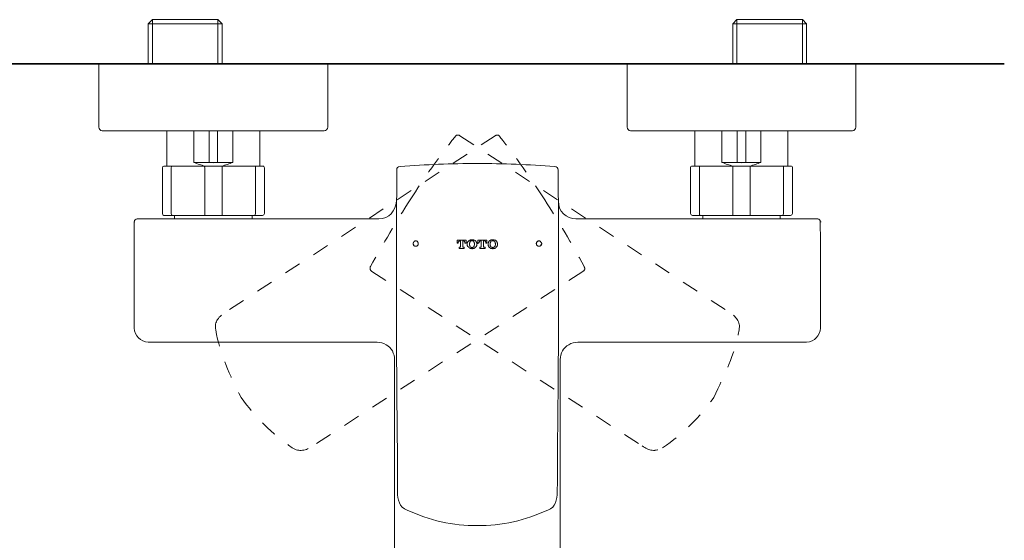
# Model space of a CAD drawing. Units: inches. Extents: x 149.1 to 232.2, y -281.8 to -222.7.
# Drawn here: x 164.9 to 185.7, y -269.3 to -258.3 of the extents above; entities that cross this region are included whole.
import ezdxf

# ---------------------------------------------------------------- set-up
doc = ezdxf.new("R2010")
doc.units = ezdxf.units.IN
doc.header["$MEASUREMENT"] = 0
for name, pattern in [('AI-Linetype-10', [0.705556, 0.352778, -0.352778]), ('AI-Linetype-11', [0.705556, 0.352778, -0.352778]), ('AI-Linetype-12', [0.705556, 0.352778, -0.352778]), ('AI-Linetype-13', [0.705556, 0.352778, -0.352778]), ('AI-Linetype-14', [0.705556, 0.352778, -0.352778]), ('AI-Linetype-15', [0.705556, 0.352778, -0.352778]), ('AI-Linetype-16', [0.705556, 0.352778, -0.352778]), ('AI-Linetype-17', [0.705556, 0.352778, -0.352778]), ('AI-Linetype-18', [0.705556, 0.352778, -0.352778]), ('AI-Linetype-20', [0.705556, 0.352778, -0.352778]), ('AI-Linetype-21', [0.705556, 0.352778, -0.352778]), ('AI-Linetype-22', [0.705556, 0.352778, -0.352778]), ('AI-Linetype-23', [0.705556, 0.352778, -0.352778]), ('AI-Linetype-24', [0.705556, 0.352778, -0.352778]), ('AI-Linetype-25', [0.705556, 0.352778, -0.352778]), ('AI-Linetype-26', [0.705556, 0.352778, -0.352778]), ('AI-Linetype-27', [0.705556, 0.352778, -0.352778]), ('AI-Linetype-28', [0.705556, 0.352778, -0.352778]), ('AI-Linetype-6', [0.705556, 0.352778, -0.352778]), ('AI-Linetype-8', [0.705556, 0.352778, -0.352778]), ('AI-Linetype-9', [0.705556, 0.352778, -0.352778])]:
    doc.linetypes.add(name, pattern=pattern)
doc.layers.add('图层 1', color=7, linetype='Continuous')

msp = doc.modelspace()

# ---------------------------------------------------------------- linework, layer by layer
at = {"layer": '图层 1', "lineweight": 9}
for points in [[(167.685, -258.287), (167.598, -258.374)], [(167.598, -258.374), (167.598, -259.22)], [(167.598, -258.374), (169.156, -258.374)], [(169.07, -258.287), (167.685, -258.287)], [(167.685, -258.287), (167.685, -259.22)], [(169.156, -258.374), (169.07, -258.287)], [(169.07, -258.287), (169.07, -259.22)], [(169.156, -259.22), (169.156, -258.374)], [(180.027, -258.287), (179.941, -258.374)], [(179.941, -258.374), (179.941, -259.22)], [(179.941, -258.374), (181.499, -258.374)], [(181.413, -258.287), (180.027, -258.287)], [(180.027, -258.287), (180.027, -259.22)], [(181.499, -258.374), (181.413, -258.287)], [(181.413, -258.287), (181.413, -259.22)], [(181.499, -259.22), (181.499, -258.374)], [(166.557, -259.22), (166.557, -260.559)], [(171.389, -260.559), (171.389, -259.22)], [(177.709, -259.22), (177.709, -260.559)], [(182.54, -260.559), (182.54, -259.22)], [(171.31, -260.638), (166.627, -260.638)], [(167.99, -260.638), (167.99, -261.382)], [(168.562, -260.638), (168.562, -261.304)], [(168.883, -261.304), (168.883, -260.638)], [(169.063, -260.638), (169.063, -261.304)], [(169.384, -261.304), (169.384, -260.638)], [(169.956, -261.382), (169.956, -260.638)], [(182.47, -260.638), (177.779, -260.638)], [(179.142, -260.638), (179.142, -261.382)], [(179.713, -260.638), (179.713, -261.304)], [(180.034, -261.304), (180.034, -260.638)], [(180.214, -260.638), (180.214, -261.304)], [(180.536, -261.304), (180.536, -260.638)], [(181.107, -261.382), (181.107, -260.638)], [(168.562, -261.304), (168.883, -261.304)], [(168.883, -261.304), (169.063, -261.304)], [(169.063, -261.304), (169.384, -261.304)], [(180.034, -261.304), (179.713, -261.304)], [(180.214, -261.304), (180.034, -261.304)], [(180.536, -261.304), (180.214, -261.304)], [(167.896, -261.421), (167.896, -262.385)], [(167.927, -261.382), (168.107, -261.382)], [(168.083, -262.385), (168.083, -261.421)], [(168.107, -261.382), (168.797, -261.382)], [(168.789, -261.421), (168.789, -262.385)], [(168.797, -261.382), (169.149, -261.382)], [(169.149, -261.382), (169.838, -261.382)], [(169.156, -262.385), (169.156, -261.421)], [(169.838, -261.382), (170.01, -261.382)], [(169.861, -261.421), (169.861, -262.385)], [(170.049, -262.385), (170.049, -261.421)], [(172.845, -261.468), (172.838, -262.628)], [(172.845, -261.468), (172.838, -262.628)], [(176.252, -261.468), (176.26, -262.628)], [(176.252, -261.468), (176.26, -262.628)], [(179.048, -261.421), (179.048, -262.385)], [(179.087, -261.382), (179.259, -261.382)], [(179.236, -262.385), (179.236, -261.421)], [(179.259, -261.382), (179.948, -261.382)], [(179.941, -261.421), (179.941, -262.385)], [(179.948, -261.382), (180.301, -261.382)], [(180.301, -261.382), (180.99, -261.382)], [(180.309, -262.385), (180.309, -261.421)], [(180.99, -261.382), (181.162, -261.382)], [(181.014, -261.421), (181.014, -262.385)], [(181.201, -262.385), (181.201, -261.421)], [(167.301, -262.557), (167.316, -262.557)], [(172.469, -262.495), (167.363, -262.495)], [(168.107, -262.424), (167.927, -262.424)], [(168.797, -262.424), (168.107, -262.424)], [(168.154, -262.424), (168.154, -262.495)], [(169.149, -262.424), (168.797, -262.424)], [(169.838, -262.424), (169.149, -262.424)], [(169.791, -262.495), (169.791, -262.424)], [(170.01, -262.424), (169.838, -262.424)], [(176.628, -262.495), (181.734, -262.495)], [(179.259, -262.424), (179.087, -262.424)], [(179.948, -262.424), (179.259, -262.424)], [(179.306, -262.424), (179.306, -262.495)], [(180.301, -262.424), (179.948, -262.424)], [(180.99, -262.424), (180.301, -262.424)], [(180.943, -262.495), (180.943, -262.424)], [(181.162, -262.424), (180.99, -262.424)], [(181.789, -262.557), (181.805, -262.557)], [(172.838, -263.458), (172.838, -264.594)], [(176.26, -263.458), (176.26, -264.594)], [(167.598, -265.104), (172.43, -265.104)], [(181.499, -265.104), (176.667, -265.104)]]:
    msp.add_lwpolyline(points, dxfattribs=at)
at = {"layer": '图层 1', "lineweight": 35}
msp.add_lwpolyline([(185.675, -259.22), (163.181, -259.22)], dxfattribs=at)
at = {"layer": '图层 1', "linetype": 'AI-Linetype-26', "lineweight": 9}
msp.add_lwpolyline([(174.921, -260.74), (169.235, -264.469)], dxfattribs=at)
at = {"layer": '图层 1', "linetype": 'AI-Linetype-6', "lineweight": 9}
msp.add_lwpolyline([(174.176, -260.74), (179.862, -264.469)], dxfattribs=at)
at = {"layer": '图层 1', "lineweight": 5}
for points in [[(173.245, -262.965), (173.252, -262.965), (173.26, -262.965), (173.26, -262.972), (173.268, -262.972), (173.276, -262.972), (173.283, -262.98), (173.292, -262.989), (173.292, -262.996), (173.299, -262.996), (173.299, -263.004), (173.299, -263.012), (173.299, -263.019), (173.299, -263.028), (173.299, -263.035), (173.299, -263.043), (173.299, -263.051), (173.292, -263.051), (173.292, -263.059), (173.283, -263.059), (173.283, -263.066), (173.276, -263.066), (173.276, -263.075), (173.268, -263.075), (173.26, -263.075), (173.252, -263.075), (173.245, -263.075), (173.237, -263.075), (173.229, -263.075), (173.221, -263.075), (173.221, -263.066), (173.213, -263.066), (173.206, -263.059), (173.198, -263.051), (173.198, -263.043), (173.19, -263.035), (173.19, -263.028), (173.19, -263.019), (173.19, -263.012), (173.19, -263.004), (173.198, -263.004), (173.198, -262.996), (173.198, -262.989), (173.206, -262.989), (173.206, -262.98), (173.213, -262.98), (173.213, -262.972), (173.221, -262.972), (173.229, -262.972), (173.237, -262.965), (173.245, -262.965), (173.245, -262.965)], [(173.245, -262.965), (173.252, -262.965), (173.26, -262.965), (173.26, -262.972), (173.268, -262.972), (173.276, -262.972), (173.283, -262.98), (173.292, -262.989), (173.292, -262.996), (173.299, -262.996), (173.299, -263.004), (173.299, -263.012), (173.299, -263.019), (173.299, -263.028), (173.299, -263.035), (173.299, -263.043), (173.299, -263.051), (173.292, -263.051), (173.292, -263.059), (173.283, -263.059), (173.283, -263.066), (173.276, -263.066), (173.276, -263.075), (173.268, -263.075), (173.26, -263.075), (173.252, -263.075), (173.245, -263.075), (173.237, -263.075), (173.229, -263.075), (173.221, -263.075), (173.221, -263.066), (173.213, -263.066), (173.206, -263.059), (173.198, -263.051), (173.198, -263.043), (173.19, -263.035), (173.19, -263.028), (173.19, -263.019), (173.19, -263.012), (173.19, -263.004), (173.198, -263.004), (173.198, -262.996), (173.198, -262.989), (173.206, -262.989), (173.206, -262.98), (173.213, -262.98), (173.213, -262.972), (173.221, -262.972), (173.229, -262.972), (173.237, -262.965), (173.245, -262.965), (173.245, -262.965)], [(173.245, -262.965), (173.252, -262.965), (173.26, -262.965), (173.26, -262.972), (173.268, -262.972), (173.276, -262.972), (173.283, -262.98), (173.292, -262.989), (173.292, -262.996), (173.299, -262.996), (173.299, -263.004), (173.299, -263.012), (173.299, -263.019), (173.299, -263.028), (173.299, -263.035), (173.299, -263.043), (173.299, -263.051), (173.292, -263.051), (173.292, -263.059), (173.283, -263.059), (173.283, -263.066), (173.276, -263.066), (173.276, -263.075), (173.268, -263.075), (173.26, -263.075), (173.252, -263.075), (173.245, -263.075), (173.237, -263.075), (173.229, -263.075), (173.221, -263.075), (173.221, -263.066), (173.213, -263.066), (173.206, -263.059), (173.198, -263.051), (173.198, -263.043), (173.19, -263.035), (173.19, -263.028), (173.19, -263.019), (173.19, -263.012), (173.19, -263.004), (173.198, -263.004), (173.198, -262.996), (173.198, -262.989), (173.206, -262.989), (173.206, -262.98), (173.213, -262.98), (173.213, -262.972), (173.221, -262.972), (173.229, -262.972), (173.237, -262.965), (173.245, -262.965), (173.245, -262.965)], [(173.299, -263.019), (173.299, -263.004), (173.292, -262.989), (173.276, -262.972), (173.26, -262.965), (173.245, -262.965), (173.229, -262.965), (173.213, -262.972), (173.206, -262.989), (173.198, -263.004), (173.19, -263.019), (173.198, -263.035), (173.206, -263.051), (173.213, -263.066), (173.229, -263.075), (173.245, -263.075), (173.26, -263.075), (173.276, -263.066), (173.292, -263.051), (173.299, -263.035), (173.299, -263.019), (173.299, -263.019)], [(174.122, -262.949), (174.309, -262.949)], [(174.122, -263.012), (174.122, -262.949)], [(174.145, -263.012), (174.122, -263.012)], [(174.176, -262.965), (174.169, -262.965), (174.161, -262.972), (174.153, -262.972), (174.153, -262.98), (174.145, -262.98), (174.145, -262.989), (174.145, -262.996), (174.145, -263.004)], [(174.145, -263.004), (174.145, -263.012)], [(174.192, -262.965), (174.176, -262.965)], [(174.192, -263.082), (174.192, -262.965)], [(174.239, -262.965), (174.239, -263.082)], [(174.255, -262.965), (174.239, -262.965)], [(174.286, -263.004), (174.286, -262.996), (174.286, -262.989), (174.286, -262.98), (174.278, -262.98), (174.278, -262.972), (174.27, -262.972), (174.263, -262.965), (174.255, -262.965)], [(174.286, -263.012), (174.286, -263.004)], [(174.309, -263.012), (174.286, -263.012)], [(174.309, -262.949), (174.309, -263.012)], [(174.372, -263.106), (174.365, -263.106), (174.365, -263.098), (174.357, -263.098), (174.357, -263.09), (174.349, -263.082), (174.341, -263.075), (174.341, -263.066), (174.333, -263.059), (174.333, -263.051), (174.333, -263.043), (174.333, -263.035), (174.333, -263.028), (174.333, -263.019), (174.333, -263.012), (174.333, -263.004), (174.341, -262.996), (174.341, -262.989), (174.349, -262.98), (174.357, -262.972), (174.365, -262.965), (174.372, -262.957)], [(174.372, -262.957), (174.38, -262.957), (174.38, -262.949), (174.388, -262.949), (174.396, -262.949), (174.396, -262.941), (174.404, -262.941), (174.412, -262.941), (174.419, -262.941), (174.427, -262.941), (174.436, -262.941)], [(174.388, -263.075), (174.388, -263.066), (174.388, -263.059), (174.38, -263.051), (174.38, -263.043), (174.38, -263.035), (174.38, -263.028), (174.38, -263.019), (174.38, -263.012), (174.388, -263.004), (174.388, -262.989)], [(174.388, -262.989), (174.396, -262.98), (174.396, -262.972), (174.404, -262.972), (174.412, -262.965), (174.419, -262.965), (174.427, -262.965), (174.436, -262.957)], [(174.436, -262.941), (174.443, -262.941), (174.451, -262.941), (174.459, -262.941), (174.467, -262.941), (174.474, -262.949), (174.482, -262.949), (174.49, -262.949), (174.498, -262.957)], [(174.436, -262.957), (174.443, -262.965), (174.451, -262.965), (174.459, -262.965), (174.467, -262.972), (174.474, -262.972), (174.474, -262.98), (174.474, -262.989), (174.482, -262.989)], [(174.482, -262.989), (174.482, -263.004), (174.49, -263.012), (174.49, -263.019), (174.49, -263.028), (174.49, -263.035), (174.49, -263.043), (174.49, -263.051), (174.482, -263.051), (174.482, -263.059), (174.482, -263.066), (174.482, -263.075)], [(174.498, -262.957), (174.506, -262.965), (174.513, -262.972), (174.521, -262.98), (174.529, -262.989), (174.529, -262.996), (174.537, -263.004), (174.537, -263.012), (174.537, -263.019), (174.537, -263.028), (174.537, -263.035), (174.537, -263.043), (174.537, -263.051), (174.537, -263.059), (174.529, -263.066), (174.529, -263.075), (174.521, -263.082), (174.513, -263.09), (174.513, -263.098), (174.506, -263.098), (174.506, -263.106), (174.498, -263.106)], [(174.545, -263.019), (174.56, -263.019)], [(174.545, -263.019), (174.56, -263.019)], [(174.56, -262.949), (174.748, -262.949)], [(174.56, -263.012), (174.56, -262.949)], [(174.576, -263.012), (174.56, -263.012)], [(174.615, -262.965), (174.608, -262.965), (174.6, -262.972), (174.592, -262.972), (174.592, -262.98), (174.584, -262.98), (174.584, -262.989), (174.584, -262.996), (174.576, -263.004)], [(174.576, -263.004), (174.576, -263.012)], [(174.631, -262.965), (174.615, -262.965)], [(174.631, -263.082), (174.631, -262.965)], [(174.678, -262.965), (174.678, -263.082)], [(174.694, -262.965), (174.678, -262.965)], [(174.725, -263.004), (174.725, -262.996), (174.725, -262.989), (174.725, -262.98), (174.717, -262.98), (174.717, -262.972), (174.709, -262.972), (174.701, -262.965), (174.694, -262.965)], [(174.725, -263.012), (174.725, -263.004)], [(174.748, -263.012), (174.725, -263.012)], [(174.748, -262.949), (174.748, -263.012)], [(174.811, -263.106), (174.803, -263.106), (174.795, -263.098), (174.788, -263.09), (174.788, -263.082), (174.78, -263.075), (174.78, -263.066), (174.772, -263.059), (174.772, -263.051), (174.772, -263.043), (174.772, -263.035), (174.772, -263.028), (174.772, -263.019), (174.772, -263.012), (174.772, -263.004), (174.78, -262.996), (174.78, -262.989), (174.788, -262.98), (174.788, -262.972), (174.795, -262.972), (174.795, -262.965), (174.803, -262.965), (174.811, -262.957)], [(174.811, -262.957), (174.819, -262.957), (174.819, -262.949), (174.827, -262.949), (174.834, -262.949), (174.834, -262.941), (174.842, -262.941), (174.85, -262.941), (174.858, -262.941), (174.866, -262.941), (174.874, -262.941)], [(174.827, -263.075), (174.827, -263.066), (174.819, -263.059), (174.819, -263.051), (174.819, -263.043), (174.819, -263.035), (174.819, -263.028), (174.819, -263.019), (174.819, -263.012), (174.819, -263.004), (174.827, -263.004), (174.827, -262.989)], [(174.827, -262.989), (174.834, -262.98), (174.834, -262.972), (174.842, -262.972), (174.85, -262.965), (174.858, -262.965), (174.866, -262.965), (174.874, -262.957)], [(174.874, -262.941), (174.881, -262.941), (174.89, -262.941), (174.897, -262.941), (174.905, -262.941), (174.913, -262.949), (174.921, -262.949), (174.928, -262.949), (174.936, -262.957)], [(174.874, -262.957), (174.881, -262.965), (174.89, -262.965), (174.897, -262.965), (174.897, -262.972), (174.905, -262.972), (174.913, -262.972), (174.913, -262.98), (174.913, -262.989), (174.921, -262.989)], [(174.921, -262.989), (174.921, -263.004), (174.921, -263.012), (174.928, -263.019), (174.928, -263.028), (174.928, -263.035), (174.928, -263.043), (174.928, -263.051), (174.921, -263.051), (174.921, -263.059), (174.921, -263.066), (174.921, -263.075)], [(174.936, -262.957), (174.944, -262.965), (174.952, -262.972), (174.96, -262.98), (174.967, -262.989), (174.967, -262.996), (174.967, -263.004), (174.976, -263.012), (174.976, -263.019), (174.976, -263.028), (174.976, -263.035), (174.976, -263.043), (174.976, -263.051), (174.976, -263.059), (174.967, -263.059), (174.967, -263.066), (174.967, -263.075), (174.96, -263.082), (174.952, -263.09), (174.952, -263.098), (174.944, -263.098), (174.944, -263.106), (174.936, -263.106)], [(175.853, -262.965), (175.86, -262.965), (175.868, -262.972), (175.876, -262.972), (175.884, -262.972), (175.884, -262.98), (175.891, -262.98), (175.891, -262.989), (175.9, -262.996), (175.9, -263.004), (175.9, -263.012), (175.907, -263.012), (175.907, -263.019), (175.907, -263.028), (175.907, -263.035), (175.9, -263.035), (175.9, -263.043), (175.9, -263.051), (175.891, -263.051), (175.891, -263.059), (175.884, -263.066), (175.876, -263.066), (175.876, -263.075), (175.868, -263.075), (175.86, -263.075), (175.853, -263.075), (175.845, -263.075), (175.837, -263.075), (175.829, -263.075), (175.821, -263.075), (175.821, -263.066), (175.814, -263.066), (175.814, -263.059), (175.805, -263.059), (175.805, -263.051), (175.798, -263.051), (175.798, -263.043), (175.798, -263.035), (175.798, -263.028), (175.79, -263.028), (175.79, -263.019), (175.798, -263.012), (175.798, -263.004), (175.798, -262.996), (175.805, -262.989), (175.814, -262.98), (175.821, -262.972), (175.829, -262.972), (175.837, -262.972), (175.837, -262.965), (175.845, -262.965), (175.853, -262.965), (175.853, -262.965)], [(175.853, -262.965), (175.86, -262.965), (175.868, -262.972), (175.876, -262.972), (175.884, -262.972), (175.884, -262.98), (175.891, -262.98), (175.891, -262.989), (175.9, -262.996), (175.9, -263.004), (175.9, -263.012), (175.907, -263.012), (175.907, -263.019), (175.907, -263.028), (175.907, -263.035), (175.9, -263.035), (175.9, -263.043), (175.9, -263.051), (175.891, -263.051), (175.891, -263.059), (175.884, -263.066), (175.876, -263.066), (175.876, -263.075), (175.868, -263.075), (175.86, -263.075), (175.853, -263.075), (175.845, -263.075), (175.837, -263.075), (175.829, -263.075), (175.821, -263.075), (175.821, -263.066), (175.814, -263.066), (175.814, -263.059), (175.805, -263.059), (175.805, -263.051), (175.798, -263.051), (175.798, -263.043), (175.798, -263.035), (175.798, -263.028), (175.79, -263.028), (175.79, -263.019), (175.798, -263.012), (175.798, -263.004), (175.798, -262.996), (175.805, -262.989), (175.814, -262.98), (175.821, -262.972), (175.829, -262.972), (175.837, -262.972), (175.837, -262.965), (175.845, -262.965), (175.853, -262.965), (175.853, -262.965)], [(175.853, -262.965), (175.86, -262.965), (175.868, -262.972), (175.876, -262.972), (175.884, -262.972), (175.884, -262.98), (175.891, -262.98), (175.891, -262.989), (175.9, -262.996), (175.9, -263.004), (175.9, -263.012), (175.907, -263.012), (175.907, -263.019), (175.907, -263.028), (175.907, -263.035), (175.9, -263.035), (175.9, -263.043), (175.9, -263.051), (175.891, -263.051), (175.891, -263.059), (175.884, -263.066), (175.876, -263.066), (175.876, -263.075), (175.868, -263.075), (175.86, -263.075), (175.853, -263.075), (175.845, -263.075), (175.837, -263.075), (175.829, -263.075), (175.821, -263.075), (175.821, -263.066), (175.814, -263.066), (175.814, -263.059), (175.805, -263.059), (175.805, -263.051), (175.798, -263.051), (175.798, -263.043), (175.798, -263.035), (175.798, -263.028), (175.79, -263.028), (175.79, -263.019), (175.798, -263.012), (175.798, -263.004), (175.798, -262.996), (175.805, -262.989), (175.814, -262.98), (175.821, -262.972), (175.829, -262.972), (175.837, -262.972), (175.837, -262.965), (175.845, -262.965), (175.853, -262.965), (175.853, -262.965)], [(175.907, -263.019), (175.9, -263.004), (175.891, -262.989), (175.884, -262.972), (175.868, -262.965), (175.853, -262.965), (175.829, -262.965), (175.814, -262.972), (175.805, -262.989), (175.798, -263.004), (175.79, -263.019), (175.798, -263.035), (175.805, -263.051), (175.814, -263.066), (175.829, -263.075), (175.853, -263.075), (175.868, -263.075), (175.884, -263.066), (175.891, -263.051), (175.9, -263.035), (175.907, -263.019), (175.907, -263.019)], [(174.161, -263.098), (174.176, -263.098)], [(174.161, -263.122), (174.161, -263.098)], [(174.27, -263.122), (174.161, -263.122)], [(174.176, -263.098), (174.185, -263.098), (174.192, -263.09), (174.192, -263.082)], [(174.239, -263.082), (174.239, -263.09), (174.247, -263.098), (174.255, -263.098)], [(174.255, -263.098), (174.27, -263.098)], [(174.27, -263.098), (174.27, -263.122)], [(174.436, -263.129), (174.427, -263.122), (174.419, -263.122), (174.412, -263.122), (174.404, -263.122), (174.396, -263.122), (174.396, -263.114), (174.388, -263.114), (174.38, -263.114), (174.372, -263.106)], [(174.436, -263.106), (174.427, -263.106), (174.419, -263.106), (174.419, -263.098), (174.412, -263.098), (174.404, -263.098), (174.404, -263.09), (174.396, -263.09), (174.396, -263.082), (174.388, -263.082), (174.388, -263.075)], [(174.482, -263.075), (174.474, -263.082), (174.474, -263.09), (174.467, -263.09), (174.467, -263.098), (174.459, -263.098), (174.451, -263.098), (174.451, -263.106), (174.443, -263.106), (174.436, -263.106)], [(174.498, -263.106), (174.49, -263.114), (174.482, -263.114), (174.474, -263.122), (174.467, -263.122), (174.459, -263.122), (174.451, -263.122), (174.443, -263.122), (174.443, -263.129), (174.436, -263.129)], [(174.6, -263.098), (174.615, -263.098)], [(174.6, -263.122), (174.6, -263.098)], [(174.709, -263.122), (174.6, -263.122)], [(174.615, -263.098), (174.623, -263.098), (174.631, -263.09), (174.631, -263.082)], [(174.678, -263.082), (174.678, -263.09), (174.678, -263.098), (174.686, -263.098), (174.694, -263.098)], [(174.694, -263.098), (174.709, -263.098)], [(174.709, -263.098), (174.709, -263.122)], [(174.874, -263.129), (174.866, -263.122), (174.858, -263.122), (174.85, -263.122), (174.842, -263.122), (174.834, -263.122), (174.827, -263.114), (174.819, -263.114), (174.811, -263.106)], [(174.874, -263.106), (174.866, -263.106), (174.858, -263.106), (174.858, -263.098), (174.85, -263.098), (174.842, -263.098), (174.842, -263.09), (174.834, -263.09), (174.834, -263.082), (174.827, -263.082), (174.827, -263.075)], [(174.921, -263.075), (174.913, -263.082), (174.913, -263.09), (174.905, -263.09), (174.905, -263.098), (174.897, -263.098), (174.89, -263.098), (174.89, -263.106), (174.881, -263.106), (174.874, -263.106)], [(174.936, -263.106), (174.928, -263.114), (174.921, -263.114), (174.913, -263.122), (174.905, -263.122), (174.897, -263.122), (174.89, -263.122), (174.881, -263.122), (174.881, -263.129), (174.874, -263.129)]]:
    msp.add_lwpolyline(points, dxfattribs=at)
at = {"layer": '图层 1', "linetype": 'AI-Linetype-18', "lineweight": 9}
msp.add_lwpolyline([(176.777, -263.607), (171.068, -267.297)], dxfattribs=at)
at = {"layer": '图层 1', "linetype": 'AI-Linetype-17', "lineweight": 9}
msp.add_lwpolyline([(172.321, -263.607), (178.03, -267.297)], dxfattribs=at)
at = {"layer": '图层 1', "lineweight": 9}
for points in [[(166.557, -260.559), (166.559, -260.601), (166.584, -260.629), (166.627, -260.638)], [(171.31, -260.638), (171.355, -260.631), (171.382, -260.604), (171.389, -260.559)], [(174.075, -260.763), (174.1, -260.721), (174.135, -260.715), (174.176, -260.74)], [(177.709, -260.559), (177.711, -260.601), (177.737, -260.629), (177.779, -260.638)], [(182.47, -260.638), (182.512, -260.628), (182.538, -260.601), (182.54, -260.559)], [(168.562, -261.304), (168.637, -261.339), (168.716, -261.361), (168.797, -261.382)], [(168.883, -261.304), (168.943, -261.312), (169.003, -261.312), (169.063, -261.304)], [(169.149, -261.382), (169.228, -261.36), (169.307, -261.336), (169.384, -261.304)], [(174.545, -261.328), (174.001, -261.328), (173.458, -261.349), (172.916, -261.39)], [(174.545, -261.328), (174.001, -261.328), (173.458, -261.349), (172.916, -261.39)], [(174.545, -261.328), (175.092, -261.328), (175.636, -261.349), (176.181, -261.39)], [(174.545, -261.328), (175.092, -261.328), (175.636, -261.349), (176.181, -261.39)], [(179.713, -261.304), (179.789, -261.339), (179.868, -261.361), (179.948, -261.382)], [(180.034, -261.304), (180.094, -261.312), (180.154, -261.312), (180.214, -261.304)], [(180.301, -261.382), (180.381, -261.36), (180.46, -261.336), (180.536, -261.304)], [(167.927, -261.382), (167.905, -261.383), (167.894, -261.396), (167.896, -261.421)], [(168.107, -261.382), (168.085, -261.382), (168.079, -261.397), (168.083, -261.421)], [(168.797, -261.382), (168.788, -261.388), (168.786, -261.404), (168.789, -261.421)], [(169.149, -261.382), (169.156, -261.391), (169.158, -261.404), (169.156, -261.421)], [(169.838, -261.382), (169.858, -261.383), (169.865, -261.399), (169.861, -261.421)], [(170.049, -261.421), (170.049, -261.394), (170.037, -261.38), (170.01, -261.382)], [(172.916, -261.39), (172.867, -261.392), (172.843, -261.419), (172.845, -261.468)], [(172.916, -261.39), (172.867, -261.392), (172.843, -261.419), (172.845, -261.468)], [(176.181, -261.39), (176.228, -261.393), (176.254, -261.42), (176.252, -261.468)], [(176.181, -261.39), (176.228, -261.393), (176.254, -261.42), (176.252, -261.468)], [(179.087, -261.382), (179.059, -261.38), (179.046, -261.394), (179.048, -261.421)], [(179.259, -261.382), (179.239, -261.383), (179.232, -261.399), (179.236, -261.421)], [(179.948, -261.382), (179.94, -261.393), (179.938, -261.407), (179.941, -261.421)], [(180.301, -261.382), (180.309, -261.393), (180.312, -261.407), (180.309, -261.421)], [(180.99, -261.382), (181.01, -261.383), (181.017, -261.399), (181.014, -261.421)], [(181.201, -261.421), (181.203, -261.394), (181.19, -261.38), (181.162, -261.382)], [(172.469, -262.495), (172.676, -262.509), (172.83, -262.319), (172.838, -262.127)], [(176.26, -262.127), (176.248, -262.321), (176.433, -262.508), (176.628, -262.495)], [(167.927, -262.424), (167.909, -262.422), (167.898, -262.409), (167.896, -262.385)], [(168.107, -262.424), (168.088, -262.419), (168.08, -262.405), (168.083, -262.385)], [(168.797, -262.424), (168.789, -262.416), (168.787, -262.403), (168.789, -262.385)], [(169.156, -262.385), (169.158, -262.403), (169.156, -262.415), (169.149, -262.424)], [(169.861, -262.385), (169.862, -262.407), (169.854, -262.42), (169.838, -262.424)], [(170.049, -262.385), (170.047, -262.408), (170.033, -262.422), (170.01, -262.424)], [(179.087, -262.424), (179.066, -262.423), (179.051, -262.41), (179.048, -262.385)], [(179.259, -262.424), (179.243, -262.42), (179.235, -262.407), (179.236, -262.385)], [(179.948, -262.424), (179.941, -262.415), (179.939, -262.403), (179.941, -262.385)], [(180.309, -262.385), (180.311, -262.403), (180.308, -262.416), (180.301, -262.424)], [(181.014, -262.385), (181.015, -262.407), (181.006, -262.42), (180.99, -262.424)], [(181.201, -262.385), (181.198, -262.41), (181.184, -262.423), (181.162, -262.424)], [(167.363, -262.495), (167.33, -262.504), (167.309, -262.524), (167.301, -262.557)], [(167.301, -262.557), (167.301, -263.307), (167.301, -264.056), (167.301, -264.806)], [(181.789, -262.557), (181.789, -262.523), (181.769, -262.502), (181.734, -262.495)], [(181.789, -262.557), (181.794, -263.307), (181.797, -264.056), (181.797, -264.806)], [(172.838, -263.458), (172.838, -263.182), (172.838, -262.905), (172.838, -262.628)], [(172.838, -263.458), (172.838, -263.182), (172.838, -262.905), (172.838, -262.628)], [(176.26, -263.458), (176.26, -263.182), (176.26, -262.905), (176.26, -262.628)], [(176.26, -263.458), (176.26, -263.182), (176.26, -262.905), (176.26, -262.628)], [(172.289, -263.505), (172.272, -263.548), (172.282, -263.584), (172.321, -263.607)], [(172.861, -268.269), (172.861, -267.043), (172.838, -265.819), (172.838, -264.594)], [(176.236, -268.269), (176.236, -267.043), (176.26, -265.819), (176.26, -264.594)], [(167.301, -264.806), (167.311, -264.976), (167.43, -265.096), (167.598, -265.104)], [(181.797, -264.806), (181.774, -264.975), (181.675, -265.091), (181.499, -265.104)], [(172.43, -265.104), (172.502, -265.105), (172.561, -265.121), (172.618, -265.158)], [(176.667, -265.104), (176.596, -265.105), (176.536, -265.121), (176.479, -265.158)], [(172.618, -265.158), (172.736, -265.214), (172.799, -265.349), (172.798, -265.472)], [(176.479, -265.158), (176.361, -265.218), (176.296, -265.345), (176.299, -265.472)], [(172.798, -265.472), (172.798, -267.893), (172.798, -270.314), (172.798, -272.734)], [(176.299, -265.472), (176.299, -267.893), (176.299, -270.314), (176.299, -272.734)], [(172.861, -268.269), (172.865, -268.428), (172.892, -268.597), (173.064, -268.652)], [(172.861, -268.269), (172.865, -268.428), (172.892, -268.597), (173.064, -268.652)], [(176.033, -268.652), (176.211, -268.595), (176.224, -268.43), (176.236, -268.269)], [(176.033, -268.652), (176.211, -268.595), (176.224, -268.43), (176.236, -268.269)], [(173.064, -268.652), (173.519, -268.862), (174.041, -268.994), (174.545, -268.981)], [(173.064, -268.652), (173.519, -268.862), (174.041, -268.994), (174.545, -268.981)], [(174.545, -268.981), (175.049, -268.997), (175.578, -268.862), (176.033, -268.652)], [(174.545, -268.981), (175.049, -268.997), (175.578, -268.862), (176.033, -268.652)]]:
    msp.add_open_spline(points, degree=3, dxfattribs=at)
at = {"layer": '图层 1', "linetype": 'AI-Linetype-15', "lineweight": 9}
msp.add_open_spline([(174.075, -260.763), (174.1, -260.721), (174.135, -260.715), (174.176, -260.74)], degree=3, dxfattribs=at)
at = {"layer": '图层 1', "linetype": 'AI-Linetype-27', "lineweight": 9}
msp.add_open_spline([(175.023, -260.763), (174.999, -260.722), (174.964, -260.715), (174.921, -260.74)], degree=3, dxfattribs=at)
at = {"layer": '图层 1', "linetype": 'AI-Linetype-9', "lineweight": 9}
msp.add_open_spline([(173.127, -262.095), (173.418, -261.637), (173.735, -261.187), (174.075, -260.763)], degree=3, dxfattribs=at)
at = {"layer": '图层 1', "linetype": 'AI-Linetype-20', "lineweight": 9}
msp.add_open_spline([(175.97, -262.095), (175.679, -261.637), (175.361, -261.188), (175.023, -260.763)], degree=3, dxfattribs=at)
at = {"layer": '图层 1', "linetype": 'AI-Linetype-8', "lineweight": 9}
msp.add_open_spline([(173.127, -262.095), (172.833, -262.557), (172.559, -263.029), (172.289, -263.505)], degree=3, dxfattribs=at)
at = {"layer": '图层 1', "linetype": 'AI-Linetype-21', "lineweight": 9}
msp.add_open_spline([(175.97, -262.095), (176.263, -262.555), (176.547, -263.022), (176.8, -263.505)], degree=3, dxfattribs=at)
at = {"layer": '图层 1', "linetype": 'AI-Linetype-14', "lineweight": 9}
msp.add_open_spline([(172.289, -263.505), (172.272, -263.548), (172.282, -263.584), (172.321, -263.607)], degree=3, dxfattribs=at)
at = {"layer": '图层 1', "linetype": 'AI-Linetype-22', "lineweight": 9}
msp.add_open_spline([(176.8, -263.505), (176.827, -263.55), (176.817, -263.586), (176.777, -263.607)], degree=3, dxfattribs=at)
at = {"layer": '图层 1', "linetype": 'AI-Linetype-28', "lineweight": 9}
msp.add_open_spline([(169.023, -264.845), (168.98, -264.668), (169.099, -264.555), (169.235, -264.469)], degree=3, dxfattribs=at)
at = {"layer": '图层 1', "linetype": 'AI-Linetype-11', "lineweight": 9}
msp.add_open_spline([(180.074, -264.845), (180.109, -264.675), (180.005, -264.551), (179.862, -264.469)], degree=3, dxfattribs=at)
at = {"layer": '图层 1', "linetype": 'AI-Linetype-25', "lineweight": 9}
msp.add_open_spline([(169.023, -264.845), (169.113, -265.376), (169.321, -265.797), (169.556, -266.271)], degree=3, dxfattribs=at)
at = {"layer": '图层 1', "linetype": 'AI-Linetype-10', "lineweight": 9}
msp.add_open_spline([(179.541, -266.271), (179.767, -265.79), (179.982, -265.379), (180.074, -264.845)], degree=3, dxfattribs=at)
at = {"layer": '图层 1', "linetype": 'AI-Linetype-23', "lineweight": 9}
msp.add_open_spline([(169.556, -266.271), (169.861, -266.699), (170.206, -267.036), (170.637, -267.336)], degree=3, dxfattribs=at)
at = {"layer": '图层 1', "linetype": 'AI-Linetype-12', "lineweight": 9}
msp.add_open_spline([(178.46, -267.336), (178.891, -267.036), (179.238, -266.701), (179.541, -266.271)], degree=3, dxfattribs=at)
at = {"layer": '图层 1', "linetype": 'AI-Linetype-24', "lineweight": 9}
msp.add_open_spline([(170.637, -267.336), (170.784, -267.431), (170.93, -267.398), (171.068, -267.297)], degree=3, dxfattribs=at)
at = {"layer": '图层 1', "linetype": 'AI-Linetype-13', "lineweight": 9}
msp.add_open_spline([(178.03, -267.297), (178.164, -267.401), (178.314, -267.425), (178.46, -267.336)], degree=3, dxfattribs=at)
at = {"layer": '图层 1', "linetype": 'AI-Linetype-16', "lineweight": 9}
msp.add_open_spline([(178.03, -267.297), (178.164, -267.401), (178.314, -267.426), (178.46, -267.336)], degree=3, dxfattribs=at)

doc.saveas('drawing.dxf')
